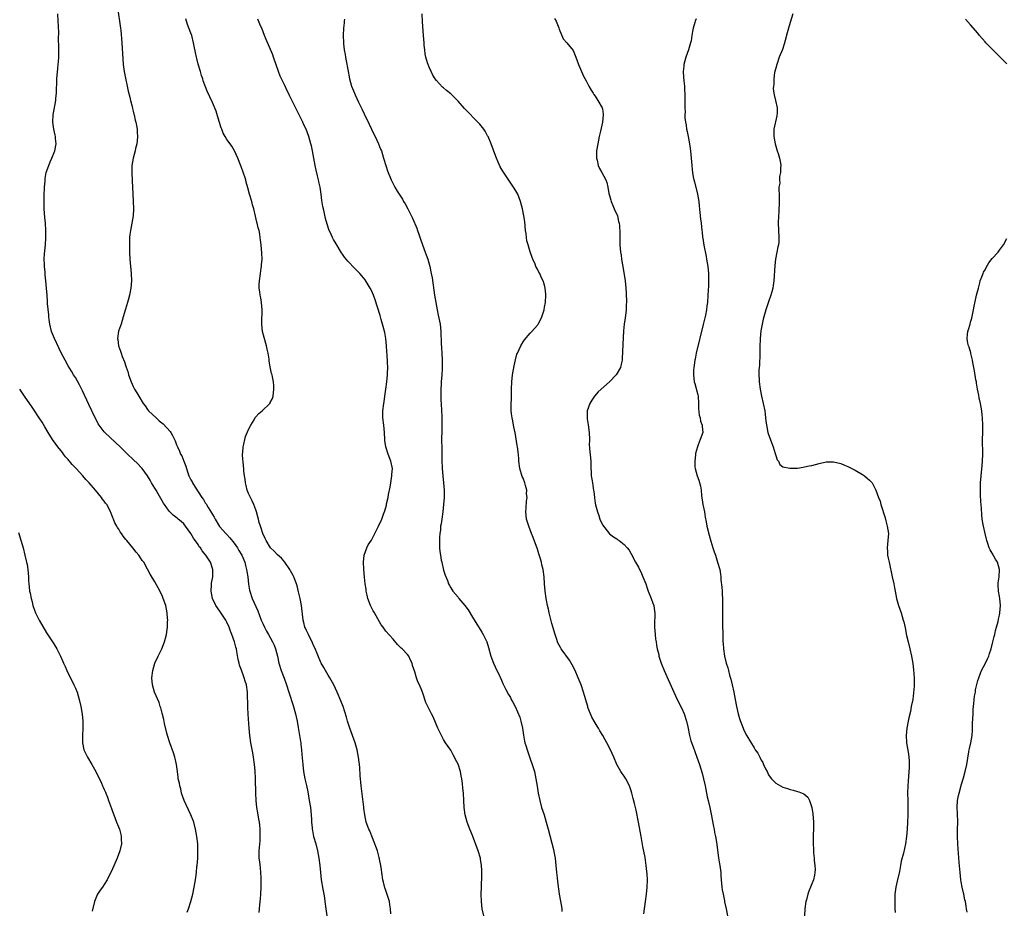
# Model space of a CAD drawing. Units: inches. Extents: x 2626201 to 2628000, y 1437000 to 1440000.
# Drawn here: x 2627320 to 2627592, y 1437641 to 1437887 of the extents above; entities that cross this region are included whole.
import ezdxf

# ---------------------------------------------------------------- set-up
doc = ezdxf.new("R2010")
doc.units = ezdxf.units.IN
doc.header["$MEASUREMENT"] = 0
doc.layers.add('LD26251437_10ft', color=100, linetype='Continuous')

msp = doc.modelspace()

# ---------------------------------------------------------------- linework, layer by layer
at = {"layer": 'LD26251437_10ft'}
for points, elevation in [([(2627346.64, 1437890.64), (2627347.23, 1437887), (2627347.5, 1437885), (2627347.55, 1437884.45), (2627347.86, 1437881), (2627348.26, 1437875), (2627348.52, 1437873), (2627348.59, 1437872.59), (2627349.62, 1437867.62), (2627350.05, 1437865.95), (2627350.26, 1437865), (2627350.7, 1437863.3), (2627350.79, 1437862.79), (2627351, 1437862.03), (2627351.19, 1437861.19), (2627351.25, 1437861), (2627351.56, 1437859.56), (2627351.73, 1437859), (2627351.96, 1437858.04), (2627352.13, 1437857), (2627352.13, 1437856.13), (2627352.25, 1437855), (2627352.16, 1437853.84), (2627352.02, 1437853), (2627351.67, 1437851.67), (2627351.52, 1437851), (2627350.99, 1437849), (2627350.67, 1437847), (2627350.61, 1437845), (2627350.71, 1437842.71), (2627350.92, 1437839.08), (2627351.07, 1437835), (2627351, 1437833), (2627350.65, 1437831), (2627350.24, 1437829), (2627350.13, 1437827.87), (2627350, 1437827), (2627349.95, 1437825.95), (2627349.95, 1437825), (2627350.01, 1437823), (2627350.11, 1437821), (2627350.43, 1437817), (2627350.51, 1437815), (2627350.39, 1437813), (2627350.02, 1437811), (2627349.64, 1437809.64), (2627349.46, 1437809), (2627348.87, 1437807.13), (2627348.28, 1437805), (2627347.95, 1437804.05), (2627347.65, 1437803), (2627347.47, 1437802.53), (2627346.98, 1437801.02), (2627346.69, 1437799), (2627346.74, 1437798.74), (2627346.95, 1437797), (2627347.52, 1437795.52), (2627347.64, 1437795), (2627347.99, 1437794.01), (2627348.58, 1437792.58), (2627349, 1437791.34), (2627349.09, 1437791.09), (2627349.58, 1437789.58), (2627349.75, 1437789), (2627350.41, 1437787), (2627351, 1437785.69), (2627351.34, 1437785), (2627352.01, 1437784.01), (2627352.54, 1437783), (2627353.8, 1437781), (2627354.32, 1437780.32), (2627355, 1437779.35), (2627355.27, 1437779), (2627357.34, 1437777), (2627358.25, 1437776.25), (2627359.34, 1437775.34), (2627361.25, 1437773.25), (2627361.42, 1437773), (2627361.86, 1437772.14), (2627362.5, 1437771), (2627362.66, 1437770.66), (2627363, 1437769.6), (2627363.25, 1437769), (2627363.84, 1437767.84), (2627364.15, 1437767), (2627364.47, 1437766.47), (2627365, 1437765.07), (2627365.64, 1437763.64), (2627365.8, 1437763), (2627366.16, 1437761.84), (2627366.46, 1437761), (2627367, 1437759.83), (2627367.31, 1437759.31), (2627367.44, 1437759), (2627368.17, 1437757.83), (2627370.05, 1437755), (2627370.45, 1437754.45), (2627371, 1437753.52), (2627371.22, 1437753.22), (2627371.33, 1437753), (2627371.83, 1437752.17), (2627372.75, 1437750.75), (2627373, 1437750.28), (2627373.49, 1437749.49), (2627373.75, 1437749), (2627374.96, 1437746.96), (2627376.71, 1437745), (2627377, 1437744.7), (2627377.79, 1437743.79), (2627379, 1437742.27), (2627379.88, 1437741), (2627380.29, 1437740.29), (2627381.13, 1437739), (2627381.95, 1437737), (2627382.12, 1437736.12), (2627382.44, 1437735), (2627382.49, 1437734.49), (2627382.74, 1437733), (2627382.95, 1437730.95), (2627383.24, 1437729.24), (2627383.29, 1437729), (2627383.98, 1437727), (2627385.51, 1437723.51), (2627386.5, 1437721), (2627387, 1437719.84), (2627387.4, 1437719), (2627387.95, 1437717.95), (2627388.52, 1437717), (2627389.65, 1437715), (2627390.05, 1437714.05), (2627390.48, 1437713), (2627390.97, 1437711), (2627391.4, 1437709), (2627392.02, 1437707), (2627392.86, 1437704.86), (2627393.52, 1437703), (2627394.11, 1437701), (2627395.29, 1437697.29), (2627395.94, 1437695), (2627396.13, 1437694.13), (2627396.42, 1437693), (2627396.76, 1437691.24), (2627397.13, 1437689), (2627397.35, 1437687.35), (2627397.42, 1437687), (2627397.48, 1437686.52), (2627397.64, 1437685), (2627397.73, 1437683.73), (2627397.97, 1437681), (2627398.22, 1437679), (2627398.59, 1437677), (2627399, 1437675.16), (2627399.37, 1437673.37), (2627399.8, 1437671), (2627400.12, 1437669), (2627400.32, 1437667), (2627400.41, 1437665.59), (2627400.44, 1437665), (2627400.6, 1437663.4), (2627400.62, 1437663), (2627400.66, 1437662.67), (2627401.01, 1437661.01), (2627401.58, 1437659), (2627402.11, 1437657), (2627402.47, 1437655), (2627402.69, 1437653), (2627402.88, 1437651), (2627403.12, 1437649), (2627403.55, 1437646.45), (2627403.82, 1437645), (2627403.98, 1437643.98), (2627404.14, 1437643), (2627404.41, 1437641), (2627404.62, 1437639)], 10130), ([(2627385.92, 1437639.92), (2627386.03, 1437641), (2627386.09, 1437642.09), (2627386.25, 1437643.75), (2627386.34, 1437645), (2627386.45, 1437647), (2627386.49, 1437648.49), (2627386.49, 1437649), (2627386.46, 1437649.55), (2627386.41, 1437651), (2627386.29, 1437652.29), (2627386.06, 1437653.94), (2627385.95, 1437655), (2627385.95, 1437656.05), (2627385.92, 1437657), (2627385.97, 1437657.97), (2627386.17, 1437659.83), (2627386.23, 1437661), (2627386.21, 1437663), (2627386.11, 1437664.11), (2627385.98, 1437665), (2627385.85, 1437665.85), (2627385.52, 1437667.52), (2627385.28, 1437669), (2627385.09, 1437671), (2627385.01, 1437673.01), (2627384.91, 1437677), (2627384.78, 1437679.22), (2627384.6, 1437681), (2627384.34, 1437683), (2627384.16, 1437684.16), (2627383.63, 1437687), (2627383.32, 1437689), (2627383.11, 1437691), (2627382.87, 1437694.87), (2627382.77, 1437696.77), (2627382.7, 1437701), (2627382.4, 1437703), (2627382.04, 1437704.04), (2627381.79, 1437705), (2627381.54, 1437705.54), (2627381, 1437707.14), (2627380.49, 1437708.49), (2627380.38, 1437709), (2627380.08, 1437710.08), (2627379.76, 1437712.24), (2627379.59, 1437713), (2627379.44, 1437713.44), (2627379.1, 1437715), (2627378.37, 1437717), (2627377.95, 1437717.95), (2627377.6, 1437719), (2627377, 1437720.39), (2627376.68, 1437721), (2627375.22, 1437723.22), (2627374.37, 1437724.37), (2627373.93, 1437725), (2627372.96, 1437727), (2627372.6, 1437729), (2627372.73, 1437730.73), (2627372.73, 1437731), (2627372.75, 1437731.25), (2627373.08, 1437733), (2627373.09, 1437735), (2627372.39, 1437737), (2627371.12, 1437739), (2627370.14, 1437740.14), (2627369.62, 1437741), (2627369.33, 1437741.33), (2627369, 1437741.89), (2627367.73, 1437743.73), (2627367, 1437744.97), (2627365.53, 1437747), (2627365, 1437747.62), (2627364.28, 1437748.28), (2627363.44, 1437749), (2627363.19, 1437749.19), (2627362.08, 1437750.08), (2627361.15, 1437751), (2627361, 1437751.17), (2627359.65, 1437753), (2627359.4, 1437753.4), (2627357.97, 1437755.97), (2627357.34, 1437757), (2627357, 1437757.59), (2627356.12, 1437759), (2627355.72, 1437759.72), (2627355, 1437760.94), (2627353.46, 1437763), (2627353.25, 1437763.25), (2627352.26, 1437764.26), (2627351, 1437765.46), (2627349.46, 1437767), (2627347.41, 1437769), (2627346.16, 1437770.16), (2627343.15, 1437773), (2627343, 1437773.17), (2627341.57, 1437775), (2627341.36, 1437775.36), (2627341, 1437776.01), (2627340.51, 1437777), (2627338.77, 1437780.77), (2627337, 1437784.49), (2627336.15, 1437786.15), (2627335, 1437788.19), (2627334.51, 1437789), (2627333.92, 1437789.93), (2627333, 1437791.45), (2627332.14, 1437793), (2627331.08, 1437795.08), (2627330.41, 1437796.41), (2627329.21, 1437799), (2627328.43, 1437801), (2627327.91, 1437803), (2627327.73, 1437804.27), (2627327.64, 1437805), (2627327.61, 1437805.61), (2627327.31, 1437808.69), (2627327.31, 1437809.31), (2627327.15, 1437811), (2627327, 1437813), (2627326.83, 1437815), (2627326.64, 1437816.64), (2627326.6, 1437817.4), (2627326.44, 1437819), (2627326.45, 1437819.55), (2627326.4, 1437821), (2627326.48, 1437822.48), (2627326.7, 1437825), (2627326.83, 1437827), (2627326.82, 1437829), (2627326.68, 1437831), (2627326.53, 1437832.53), (2627326.36, 1437835), (2627326.33, 1437836.33), (2627326.34, 1437837), (2627326.4, 1437839), (2627326.48, 1437840.48), (2627326.49, 1437841), (2627326.62, 1437842.62), (2627326.65, 1437843.35), (2627326.94, 1437845), (2627327.61, 1437847), (2627328.01, 1437847.99), (2627328.49, 1437849), (2627329.28, 1437851), (2627329.64, 1437853), (2627329.5, 1437854.5), (2627329.47, 1437855), (2627329.4, 1437855.4), (2627329.01, 1437857), (2627328.74, 1437859), (2627328.85, 1437861), (2627329.55, 1437865), (2627329.6, 1437865.6), (2627329.76, 1437867), (2627329.75, 1437867.75), (2627329.86, 1437870.14), (2627329.86, 1437871), (2627330.12, 1437873.88), (2627330.25, 1437875), (2627330.29, 1437875.71), (2627330.39, 1437877), (2627330.42, 1437879.58), (2627330.37, 1437882.37), (2627330.38, 1437883.62), (2627330.32, 1437885.68), (2627330.27, 1437887), (2627330.14, 1437889)], 10140), ([(2627492.45, 1437639.55), (2627492.9, 1437643), (2627493.2, 1437645), (2627493.42, 1437647), (2627493.45, 1437649), (2627493.37, 1437650.63), (2627493.29, 1437651.29), (2627493.15, 1437653), (2627492.84, 1437655.16), (2627492.22, 1437658.22), (2627491.7, 1437661), (2627491, 1437664.94), (2627490.31, 1437668.31), (2627489.85, 1437670.15), (2627489.54, 1437671.54), (2627489.19, 1437673), (2627489, 1437673.66), (2627488.52, 1437675), (2627487.46, 1437677), (2627487, 1437677.74), (2627486.47, 1437678.47), (2627486.14, 1437679), (2627485.03, 1437681), (2627484.15, 1437683), (2627483.24, 1437685), (2627482.21, 1437687), (2627481.76, 1437687.76), (2627481.14, 1437689), (2627480.31, 1437690.31), (2627479.93, 1437691), (2627479.56, 1437691.56), (2627478.73, 1437693), (2627478.11, 1437694.11), (2627477.7, 1437695), (2627477, 1437696.78), (2627476.93, 1437697), (2627476.07, 1437700.07), (2627475.79, 1437701), (2627475.09, 1437703), (2627474.31, 1437705), (2627473.43, 1437707), (2627472.61, 1437708.61), (2627471.86, 1437709.86), (2627469.6, 1437713), (2627469.36, 1437713.36), (2627468.68, 1437714.68), (2627468.57, 1437715), (2627468.37, 1437715.63), (2627467.88, 1437717), (2627467, 1437720.07), (2627466.81, 1437720.81), (2627466.28, 1437723), (2627466.05, 1437724.05), (2627465.83, 1437725), (2627465.53, 1437726.47), (2627465.43, 1437727), (2627465.12, 1437729), (2627464.94, 1437731.06), (2627464.86, 1437733), (2627464.61, 1437735), (2627464.26, 1437736.26), (2627464.11, 1437737), (2627463.75, 1437738.25), (2627463.38, 1437739.38), (2627463, 1437740.63), (2627461.84, 1437743.84), (2627461.38, 1437745), (2627461, 1437746.04), (2627460.61, 1437747), (2627460.42, 1437747.58), (2627460.01, 1437749), (2627459.78, 1437751), (2627459.89, 1437752.11), (2627459.96, 1437753.96), (2627460.12, 1437755), (2627460.01, 1437756.01), (2627460.03, 1437757), (2627459.73, 1437758.27), (2627459.51, 1437759), (2627459, 1437760.31), (2627458.79, 1437760.79), (2627458.1, 1437763), (2627457.86, 1437765), (2627457.81, 1437765.81), (2627457.65, 1437767.65), (2627457.43, 1437769), (2627457.4, 1437769.4), (2627456.79, 1437773), (2627456.72, 1437773.28), (2627456.41, 1437775), (2627456.21, 1437776.21), (2627456, 1437777), (2627455.83, 1437778.17), (2627455.74, 1437779), (2627455.7, 1437779.7), (2627455.73, 1437781), (2627455.81, 1437782.19), (2627455.8, 1437783), (2627455.83, 1437784.17), (2627455.83, 1437785), (2627455.88, 1437787), (2627456.09, 1437789), (2627456.52, 1437791.48), (2627456.89, 1437793.11), (2627457.33, 1437794.67), (2627457.48, 1437795), (2627457.94, 1437795.94), (2627458.4, 1437797), (2627459, 1437798.09), (2627459.37, 1437798.63), (2627461, 1437800.53), (2627461.46, 1437801), (2627463, 1437802.74), (2627463.11, 1437802.89), (2627463.19, 1437803), (2627463.81, 1437804.19), (2627464.2, 1437805), (2627464.86, 1437807), (2627465, 1437807.68), (2627465.21, 1437809), (2627465.31, 1437811), (2627465.3, 1437811.3), (2627465.18, 1437813), (2627465, 1437813.82), (2627464.61, 1437815), (2627464.05, 1437816.05), (2627463.63, 1437817), (2627463.39, 1437817.39), (2627463, 1437818.24), (2627462.6, 1437819), (2627462.35, 1437819.65), (2627461.71, 1437821), (2627461.5, 1437821.5), (2627461, 1437823.06), (2627460.41, 1437825), (2627460.1, 1437826.1), (2627459.97, 1437827), (2627459.85, 1437828.15), (2627459.7, 1437829), (2627459.47, 1437831.47), (2627459.24, 1437833), (2627458.86, 1437835), (2627458.32, 1437837), (2627457.53, 1437839), (2627457, 1437839.94), (2627456.34, 1437841), (2627455.78, 1437841.78), (2627453.38, 1437845.38), (2627452.65, 1437846.65), (2627452.14, 1437847.86), (2627451.62, 1437849), (2627451.44, 1437849.44), (2627450.14, 1437853), (2627449.32, 1437855), (2627449.21, 1437855.21), (2627448.49, 1437856.49), (2627448.15, 1437857), (2627447, 1437858.44), (2627446.5, 1437859), (2627445.77, 1437859.77), (2627443.78, 1437861.78), (2627442.81, 1437862.81), (2627441, 1437864.85), (2627439.95, 1437865.95), (2627439, 1437866.88), (2627437.8, 1437867.8), (2627437, 1437868.49), (2627436.7, 1437868.7), (2627435, 1437870.53), (2627434.68, 1437871), (2627434.03, 1437872.03), (2627433.55, 1437873), (2627433, 1437874.26), (2627432.7, 1437875), (2627432.59, 1437875.41), (2627432.11, 1437877), (2627431.93, 1437877.93), (2627431.78, 1437879), (2627431.65, 1437880.35), (2627431.58, 1437881), (2627431.42, 1437883), (2627431.2, 1437886.8), (2627431.11, 1437889)], 10090), ([(2627533.79, 1437889), (2627533, 1437886.65), (2627532.52, 1437885), (2627532.22, 1437883.78), (2627531.61, 1437881.61), (2627531.37, 1437880.63), (2627530.86, 1437879.14), (2627530, 1437877), (2627529.28, 1437875), (2627529, 1437873.92), (2627528.71, 1437872.71), (2627528.47, 1437871), (2627528.44, 1437869.56), (2627528.35, 1437869), (2627528.33, 1437868.33), (2627528.51, 1437867), (2627528.55, 1437866.55), (2627528.96, 1437865), (2627529.42, 1437863), (2627529.41, 1437861.41), (2627529.35, 1437861), (2627529.27, 1437860.73), (2627528.53, 1437857), (2627528.49, 1437855), (2627528.87, 1437853), (2627529.45, 1437851), (2627529.68, 1437850.32), (2627530.02, 1437849), (2627530.36, 1437847.64), (2627530.42, 1437847), (2627530.36, 1437846.36), (2627530.36, 1437845), (2627530.08, 1437843.92), (2627530.02, 1437843), (2627530.11, 1437842.11), (2627529.91, 1437841), (2627529.84, 1437840.16), (2627529.97, 1437839), (2627529.93, 1437838.07), (2627529.97, 1437837), (2627529.83, 1437834.17), (2627529.75, 1437833), (2627529.73, 1437831), (2627529.89, 1437827), (2627529.83, 1437825.82), (2627529.75, 1437825), (2627529.61, 1437824.39), (2627529.35, 1437823), (2627528.93, 1437821), (2627528.72, 1437819.28), (2627528.51, 1437815), (2627528.3, 1437813.7), (2627528.21, 1437813), (2627527.94, 1437811.94), (2627527.66, 1437811), (2627527, 1437809.15), (2627526.27, 1437807), (2627525.71, 1437805), (2627525.57, 1437804.43), (2627525.24, 1437803), (2627524.89, 1437801.11), (2627524.67, 1437799), (2627524.6, 1437796.6), (2627524.6, 1437795), (2627524.57, 1437793.43), (2627524.53, 1437793), (2627524.48, 1437791.52), (2627524.4, 1437791), (2627524.34, 1437790.34), (2627524.34, 1437789), (2627524.45, 1437787.55), (2627524.46, 1437787), (2627524.71, 1437785), (2627525.07, 1437783), (2627525.54, 1437781), (2627525.97, 1437779), (2627526.07, 1437778.07), (2627526.22, 1437777), (2627526.25, 1437776.25), (2627526.42, 1437775), (2627526.5, 1437774.5), (2627526.83, 1437773), (2627527, 1437772.45), (2627528.32, 1437769), (2627528.88, 1437767.12), (2627528.91, 1437766.91), (2627529, 1437766.59), (2627529.42, 1437765.42), (2627529.76, 1437765), (2627530.14, 1437764.14), (2627531, 1437763.49), (2627532.91, 1437763.09), (2627533.05, 1437763.05), (2627535, 1437763.11), (2627536.61, 1437763.39), (2627537, 1437763.42), (2627538.27, 1437763.73), (2627539, 1437763.87), (2627541, 1437764.41), (2627543, 1437764.83), (2627545, 1437764.82), (2627547, 1437764.36), (2627548.09, 1437763.91), (2627549, 1437763.56), (2627549.38, 1437763.38), (2627550.07, 1437763), (2627551, 1437762.53), (2627553, 1437761.38), (2627553.56, 1437761), (2627554.35, 1437760.35), (2627555, 1437759.72), (2627555.38, 1437759.38), (2627555.69, 1437759), (2627556.74, 1437757), (2627557.47, 1437755), (2627557.92, 1437753.92), (2627558.17, 1437753), (2627559.3, 1437749.3), (2627559.51, 1437748.49), (2627559.92, 1437747), (2627560.22, 1437745), (2627560.11, 1437743), (2627559.98, 1437742.02), (2627559.88, 1437741), (2627559.97, 1437739.97), (2627559.99, 1437739), (2627560.19, 1437738.19), (2627560.4, 1437737), (2627561.3, 1437733), (2627561.72, 1437731), (2627561.93, 1437729.93), (2627562.09, 1437729), (2627562.49, 1437727), (2627563.06, 1437725), (2627563.73, 1437723), (2627564.34, 1437721), (2627564.48, 1437720.48), (2627564.85, 1437718.85), (2627565.27, 1437716.73), (2627565.66, 1437715), (2627566.18, 1437713), (2627566.65, 1437711), (2627566.98, 1437708.98), (2627567.16, 1437707.16), (2627567.32, 1437705), (2627567.36, 1437703), (2627567.35, 1437702.65), (2627567.21, 1437700.79), (2627566.96, 1437699), (2627566.57, 1437697), (2627566.31, 1437695.69), (2627565.88, 1437693.88), (2627565.68, 1437693), (2627565.29, 1437691), (2627565.1, 1437689), (2627565.22, 1437687), (2627565.82, 1437683.82), (2627565.92, 1437683), (2627565.99, 1437681.99), (2627566, 1437681), (2627565.94, 1437680.06), (2627565.9, 1437679), (2627565.67, 1437676.33), (2627565.59, 1437675), (2627565.53, 1437673), (2627565.57, 1437671), (2627565.63, 1437669), (2627565.63, 1437667), (2627565.55, 1437665), (2627565.42, 1437663), (2627565.26, 1437661), (2627565, 1437659), (2627564.36, 1437656.36), (2627563.8, 1437654.2), (2627563.61, 1437653), (2627563.28, 1437651.28), (2627562.62, 1437648.62), (2627562.26, 1437647), (2627562.04, 1437645), (2627562, 1437644), (2627562.04, 1437641), (2627562.09, 1437639.91)], 10060), ([(2627422.39, 1437639.61), (2627422.3, 1437641), (2627422.1, 1437642.1), (2627421.99, 1437643), (2627421.58, 1437644.42), (2627421, 1437646.05), (2627420.74, 1437646.74), (2627420.31, 1437648.31), (2627420.16, 1437649), (2627419.86, 1437651), (2627419.78, 1437651.78), (2627419.61, 1437653), (2627419.28, 1437654.72), (2627419.2, 1437655.2), (2627418.67, 1437657), (2627418.25, 1437658.25), (2627417.98, 1437659), (2627417.14, 1437661.14), (2627416.54, 1437662.54), (2627416.33, 1437663), (2627415.59, 1437665), (2627415.14, 1437667), (2627414.9, 1437668.9), (2627414.89, 1437669.11), (2627414.66, 1437671.34), (2627414.16, 1437675), (2627414.04, 1437676.03), (2627413.95, 1437677), (2627413.85, 1437677.85), (2627413.77, 1437680.23), (2627413.6, 1437681.6), (2627413.47, 1437683), (2627413.09, 1437685), (2627412.5, 1437687), (2627411.76, 1437689), (2627411.04, 1437691), (2627410.4, 1437693), (2627410.11, 1437694.11), (2627409.16, 1437697), (2627408.56, 1437698.56), (2627407.54, 1437701), (2627406.6, 1437703), (2627405.47, 1437705), (2627405, 1437705.73), (2627404.26, 1437707), (2627403.81, 1437707.81), (2627403.12, 1437709), (2627403, 1437709.24), (2627401.33, 1437713.33), (2627401, 1437713.96), (2627400.71, 1437714.71), (2627400.58, 1437715), (2627400.07, 1437715.93), (2627399.56, 1437717), (2627399.4, 1437717.4), (2627399, 1437718.13), (2627398.75, 1437718.75), (2627398.61, 1437719), (2627398.32, 1437720.32), (2627398.1, 1437721), (2627397.61, 1437725), (2627397.23, 1437727), (2627396.82, 1437728.82), (2627396.44, 1437730.44), (2627396.25, 1437731), (2627395.75, 1437732.25), (2627395.5, 1437733), (2627395.35, 1437733.35), (2627394.63, 1437734.63), (2627394.4, 1437735), (2627393.01, 1437737.01), (2627392.11, 1437738.11), (2627391, 1437739.08), (2627390.05, 1437740.05), (2627389.01, 1437741), (2627387.87, 1437743), (2627387.61, 1437743.61), (2627386.93, 1437745), (2627386.48, 1437746.48), (2627386.26, 1437747), (2627385.96, 1437748.04), (2627385.72, 1437749), (2627385.59, 1437749.59), (2627385.17, 1437751), (2627385, 1437751.51), (2627384.42, 1437753), (2627384.01, 1437754.01), (2627383.49, 1437755), (2627383, 1437756.08), (2627382.63, 1437757), (2627382.3, 1437758.3), (2627382.09, 1437759), (2627382, 1437760), (2627381.83, 1437761), (2627381.7, 1437762.3), (2627381.67, 1437763), (2627381.61, 1437763.61), (2627381.44, 1437765), (2627381.43, 1437765.43), (2627381.33, 1437767), (2627381.39, 1437767.39), (2627381.49, 1437769), (2627381.71, 1437769.71), (2627381.95, 1437771), (2627382.16, 1437771.84), (2627383, 1437773.77), (2627383.65, 1437775), (2627384.52, 1437776.52), (2627384.85, 1437777.15), (2627385, 1437777.35), (2627385.8, 1437778.2), (2627386.71, 1437779), (2627388.87, 1437781), (2627388.93, 1437781.07), (2627389, 1437781.26), (2627389.58, 1437782.42), (2627389.75, 1437783), (2627389.98, 1437785), (2627389.94, 1437785.94), (2627389.85, 1437787), (2627389.61, 1437788.39), (2627389.48, 1437789), (2627389.34, 1437789.34), (2627389, 1437791.17), (2627388.72, 1437792.72), (2627388.7, 1437793.3), (2627388.38, 1437795), (2627388.09, 1437796.09), (2627387.95, 1437797), (2627387.29, 1437799.29), (2627386.84, 1437801), (2627386.61, 1437803), (2627386.64, 1437803.36), (2627386.71, 1437807), (2627386.53, 1437809), (2627386.34, 1437810.34), (2627386.21, 1437811), (2627386.07, 1437811.93), (2627385.96, 1437813), (2627385.96, 1437814.04), (2627385.98, 1437815), (2627386.25, 1437817), (2627386.5, 1437818.5), (2627386.56, 1437819), (2627386.57, 1437819.43), (2627386.72, 1437821), (2627386.69, 1437822.69), (2627386.45, 1437825), (2627386.28, 1437826.28), (2627386.22, 1437827), (2627386.09, 1437827.91), (2627385.89, 1437829), (2627385.68, 1437829.68), (2627385.38, 1437831), (2627385.28, 1437831.28), (2627384.89, 1437832.89), (2627384.4, 1437835), (2627384.1, 1437836.1), (2627383.88, 1437837), (2627383.28, 1437839), (2627382.78, 1437840.78), (2627382.35, 1437842.35), (2627382.19, 1437843), (2627381.42, 1437845.42), (2627380.87, 1437846.87), (2627379.98, 1437849), (2627379.07, 1437851.07), (2627378.33, 1437852.33), (2627377.88, 1437853), (2627377, 1437854.17), (2627376.51, 1437855), (2627375.98, 1437855.98), (2627375.53, 1437857), (2627375.38, 1437857.38), (2627374.81, 1437859.19), (2627374.01, 1437862.01), (2627373, 1437864.48), (2627371.54, 1437867.54), (2627370.43, 1437870.43), (2627370.29, 1437871), (2627369.91, 1437871.91), (2627369.64, 1437873), (2627369.03, 1437875.03), (2627368.62, 1437876.62), (2627368.55, 1437877), (2627368.26, 1437878.26), (2627367.94, 1437880.06), (2627367.75, 1437881), (2627367.22, 1437883), (2627367, 1437883.65), (2627366.09, 1437886.09), (2627365.59, 1437887.59)], 10120), ([(2627448.13, 1437639), (2627447.71, 1437641), (2627447.48, 1437643), (2627447.43, 1437645), (2627447.49, 1437647), (2627447.61, 1437650.39), (2627447.62, 1437651), (2627447.58, 1437651.58), (2627447.54, 1437653), (2627447.26, 1437654.74), (2627447.21, 1437655), (2627446.61, 1437657), (2627445, 1437661.3), (2627444.28, 1437663), (2627443.53, 1437665), (2627443, 1437667), (2627442.73, 1437669), (2627442.65, 1437671), (2627442.53, 1437673), (2627442.37, 1437674.37), (2627442.27, 1437675.73), (2627442.07, 1437677), (2627441.85, 1437677.85), (2627441.66, 1437679), (2627441, 1437681.05), (2627440.34, 1437682.34), (2627440.03, 1437683), (2627439.68, 1437683.68), (2627439, 1437684.9), (2627437.56, 1437687), (2627437, 1437687.89), (2627436.59, 1437688.59), (2627436.38, 1437689), (2627435.45, 1437691), (2627434.14, 1437694.14), (2627433.64, 1437695), (2627432.63, 1437697), (2627432.12, 1437698.12), (2627431.82, 1437699), (2627431.58, 1437699.58), (2627431.16, 1437701), (2627431, 1437701.44), (2627430.35, 1437703), (2627429.91, 1437703.91), (2627429.49, 1437705), (2627429, 1437706.63), (2627428.42, 1437708.42), (2627428.3, 1437709), (2627427.84, 1437709.84), (2627427.34, 1437711), (2627427, 1437711.42), (2627425.51, 1437713), (2627425.23, 1437713.23), (2627425, 1437713.51), (2627424.22, 1437714.22), (2627423, 1437715.65), (2627421, 1437717.91), (2627420.22, 1437719), (2627419.69, 1437719.69), (2627417.82, 1437723), (2627417.51, 1437723.51), (2627416.81, 1437724.81), (2627416.73, 1437725), (2627416.01, 1437727), (2627415.86, 1437727.86), (2627415.56, 1437729), (2627415.52, 1437729.52), (2627415.26, 1437731), (2627415.08, 1437732.92), (2627414.93, 1437735), (2627414.85, 1437737), (2627415.03, 1437739), (2627415.72, 1437741), (2627416.14, 1437741.86), (2627417, 1437743.17), (2627419, 1437747), (2627419.86, 1437749), (2627420.31, 1437750.31), (2627420.69, 1437751.31), (2627421.15, 1437752.85), (2627421.21, 1437753.21), (2627421.66, 1437755), (2627421.76, 1437755.76), (2627422.18, 1437757.82), (2627422.35, 1437759), (2627422.71, 1437761), (2627422.71, 1437761.29), (2627422.83, 1437763), (2627422.4, 1437765), (2627421.62, 1437767), (2627420.96, 1437769), (2627420.73, 1437770.73), (2627420.7, 1437771), (2627420.65, 1437773), (2627420.45, 1437775), (2627420.21, 1437777), (2627420.19, 1437779), (2627420.45, 1437781), (2627420.53, 1437781.47), (2627420.76, 1437783), (2627421.02, 1437785.02), (2627421.25, 1437787), (2627421.45, 1437789), (2627421.45, 1437789.45), (2627421.52, 1437791), (2627421.5, 1437792.5), (2627421.37, 1437794.63), (2627421.3, 1437795.3), (2627421.19, 1437797), (2627421, 1437799), (2627420.69, 1437800.69), (2627420.1, 1437803), (2627419.72, 1437804.28), (2627419.41, 1437805.41), (2627417.99, 1437809.99), (2627417.59, 1437811), (2627417, 1437812.32), (2627416.67, 1437813), (2627416.08, 1437813.92), (2627415.27, 1437815.27), (2627414.39, 1437816.39), (2627413.8, 1437817), (2627413.43, 1437817.43), (2627413, 1437817.87), (2627411.83, 1437819), (2627411, 1437819.89), (2627410.45, 1437820.45), (2627409.56, 1437821.56), (2627409, 1437822.39), (2627408.74, 1437822.74), (2627407.22, 1437825.22), (2627406.49, 1437826.49), (2627406.24, 1437827), (2627405.66, 1437828.34), (2627405.35, 1437829), (2627404.76, 1437830.76), (2627404.32, 1437832.32), (2627403.91, 1437834.09), (2627403.69, 1437835), (2627403.58, 1437835.58), (2627403.31, 1437837.31), (2627403.12, 1437839), (2627402.82, 1437841), (2627402.48, 1437842.48), (2627402.38, 1437843), (2627402.1, 1437844.1), (2627401.72, 1437845.72), (2627401.45, 1437847), (2627400.71, 1437851), (2627400.41, 1437852.41), (2627400.27, 1437853), (2627399.69, 1437855), (2627398.92, 1437857), (2627398.29, 1437858.29), (2627397.98, 1437859), (2627397, 1437861.04), (2627396.32, 1437862.32), (2627395, 1437865.11), (2627394.35, 1437866.35), (2627394.05, 1437867), (2627393.69, 1437867.69), (2627393, 1437869.19), (2627392.1, 1437871), (2627391.75, 1437871.75), (2627391.26, 1437873), (2627389.9, 1437877), (2627389.66, 1437877.66), (2627387.85, 1437881.86), (2627387.38, 1437883), (2627386.61, 1437885), (2627386.3, 1437885.7), (2627385.54, 1437887.54)], 10110), ([(2627409.51, 1437887.51), (2627409.46, 1437887), (2627409.44, 1437886.56), (2627409.27, 1437885), (2627409.19, 1437883), (2627409.25, 1437881), (2627409.27, 1437880.73), (2627409.47, 1437879), (2627409.72, 1437877.72), (2627409.81, 1437877), (2627410.02, 1437876.02), (2627410.45, 1437873.55), (2627410.93, 1437871), (2627411.46, 1437869), (2627412.28, 1437867), (2627412.53, 1437866.53), (2627413.45, 1437864.55), (2627414.46, 1437862.46), (2627415, 1437861.3), (2627416.4, 1437858.4), (2627417.69, 1437855.69), (2627418.03, 1437855), (2627418.93, 1437853), (2627419.51, 1437851.51), (2627419.76, 1437851), (2627420.04, 1437850.04), (2627420.4, 1437849), (2627420.98, 1437846.98), (2627421.5, 1437845.5), (2627422.51, 1437843), (2627423, 1437841.93), (2627423.32, 1437841.32), (2627423.47, 1437841), (2627424.11, 1437839.89), (2627424.66, 1437839), (2627425.64, 1437837.64), (2627425.92, 1437837), (2627426.37, 1437836.37), (2627427.08, 1437834.92), (2627428.38, 1437832.38), (2627429.58, 1437829.58), (2627429.74, 1437829), (2627430.1, 1437827.9), (2627430.6, 1437826.6), (2627431.18, 1437825), (2627431.94, 1437823), (2627432.19, 1437822.19), (2627432.62, 1437821), (2627433.16, 1437819), (2627433.58, 1437817), (2627433.8, 1437815.8), (2627434.46, 1437811), (2627434.82, 1437809), (2627435.22, 1437807), (2627435.54, 1437805.54), (2627436.01, 1437803), (2627436.22, 1437801), (2627436.35, 1437797.65), (2627436.43, 1437796.43), (2627436.53, 1437795), (2627436.63, 1437793), (2627436.63, 1437791), (2627436.6, 1437790.6), (2627436.54, 1437789), (2627436.37, 1437787), (2627436.33, 1437786.33), (2627436.2, 1437785), (2627436.23, 1437784.23), (2627436.2, 1437783), (2627436.27, 1437781.73), (2627436.34, 1437781), (2627436.45, 1437779), (2627436.51, 1437777.49), (2627436.49, 1437776.49), (2627436.53, 1437775), (2627436.48, 1437773), (2627436.43, 1437771.57), (2627436.46, 1437770.46), (2627436.47, 1437769), (2627436.52, 1437767), (2627436.51, 1437766.51), (2627436.56, 1437765), (2627436.63, 1437763.37), (2627436.63, 1437763), (2627436.77, 1437761), (2627436.98, 1437759), (2627437.14, 1437757), (2627437.16, 1437755.16), (2627437.16, 1437755), (2627437.01, 1437753), (2627436.78, 1437751), (2627436.5, 1437749), (2627436.33, 1437747.67), (2627436.19, 1437747), (2627436.11, 1437745.89), (2627435.96, 1437745), (2627435.86, 1437743.86), (2627435.86, 1437743), (2627435.91, 1437742.09), (2627435.91, 1437741), (2627435.99, 1437739.99), (2627436.12, 1437739), (2627436.37, 1437737.63), (2627436.47, 1437737), (2627437, 1437734.83), (2627437.46, 1437733.46), (2627438.05, 1437731.95), (2627438.39, 1437731), (2627438.6, 1437730.6), (2627439, 1437729.9), (2627439.55, 1437729), (2627441, 1437727.33), (2627441.26, 1437727), (2627442.91, 1437725), (2627443.8, 1437723.8), (2627445, 1437721.79), (2627447.61, 1437717.61), (2627447.95, 1437717), (2627448.95, 1437714.95), (2627449.43, 1437713.43), (2627450.11, 1437711), (2627450.86, 1437709), (2627451.77, 1437707), (2627452.18, 1437706.18), (2627453, 1437704.33), (2627453.45, 1437703.45), (2627453.64, 1437703), (2627454.26, 1437701.74), (2627455, 1437700.33), (2627455.5, 1437699.5), (2627455.75, 1437699), (2627456.2, 1437698.2), (2627456.8, 1437697), (2627457.51, 1437695.51), (2627458.08, 1437694.08), (2627458.41, 1437693), (2627458.84, 1437691), (2627459.12, 1437689.12), (2627459.43, 1437687.43), (2627459.54, 1437687), (2627459.78, 1437686.22), (2627460.12, 1437685), (2627461, 1437682.49), (2627461.56, 1437681), (2627462.14, 1437679), (2627462.57, 1437677), (2627462.93, 1437674.93), (2627463.23, 1437673), (2627463.62, 1437671), (2627464.17, 1437669), (2627464.82, 1437667), (2627465.41, 1437665), (2627465.95, 1437663), (2627467.41, 1437657.41), (2627467.59, 1437656.41), (2627467.87, 1437655), (2627468.11, 1437653), (2627468.29, 1437651), (2627468.44, 1437649.56), (2627468.52, 1437648.52), (2627468.98, 1437645), (2627469.64, 1437641.64), (2627469.75, 1437641), (2627469.78, 1437640.22)], 10100), ([(2627467.73, 1437887.73), (2627468.16, 1437887), (2627468.91, 1437885.09), (2627469, 1437884.8), (2627470.11, 1437882.11), (2627471.11, 1437881), (2627472.88, 1437878.88), (2627473.47, 1437877.47), (2627473.63, 1437877), (2627474.38, 1437875), (2627475.76, 1437871.76), (2627476.46, 1437870.46), (2627477, 1437869.53), (2627477.25, 1437869), (2627477.87, 1437867.87), (2627478.4, 1437867), (2627478.65, 1437866.65), (2627479, 1437866.22), (2627479.74, 1437865), (2627480.92, 1437863), (2627481, 1437862.67), (2627481.22, 1437861.22), (2627481.24, 1437861), (2627481.06, 1437859), (2627480.48, 1437856.48), (2627480.12, 1437855), (2627479.69, 1437853), (2627479.38, 1437851), (2627479.4, 1437850.6), (2627479.35, 1437849), (2627479.51, 1437848.49), (2627479.84, 1437847), (2627480.16, 1437846.16), (2627480.84, 1437845), (2627481.91, 1437843), (2627482.24, 1437842.24), (2627482.52, 1437841), (2627482.82, 1437839.18), (2627483, 1437838.62), (2627483.36, 1437837.36), (2627483.43, 1437837), (2627483.87, 1437835.87), (2627484.27, 1437835), (2627485.15, 1437833), (2627485.48, 1437831.48), (2627485.63, 1437831), (2627485.72, 1437830.28), (2627485.82, 1437828.18), (2627485.8, 1437827), (2627485.81, 1437825.81), (2627485.85, 1437825), (2627486.01, 1437823), (2627486.16, 1437822.16), (2627486.29, 1437821), (2627486.52, 1437819.48), (2627486.62, 1437819), (2627487.34, 1437815), (2627487.52, 1437813), (2627487.6, 1437811.6), (2627487.6, 1437811), (2627487.65, 1437809.65), (2627487.64, 1437809), (2627487.59, 1437808.41), (2627487.56, 1437807), (2627487.37, 1437805.37), (2627487.27, 1437804.73), (2627487.06, 1437803), (2627486.88, 1437801.12), (2627486.68, 1437797.32), (2627486.51, 1437793.49), (2627486.46, 1437793), (2627486.27, 1437792.27), (2627486.01, 1437791), (2627484.81, 1437789), (2627482.94, 1437787), (2627479.78, 1437784.22), (2627478.79, 1437783), (2627478.08, 1437781.92), (2627477.53, 1437781), (2627476.8, 1437779), (2627476.76, 1437777), (2627476.8, 1437776.8), (2627477.09, 1437775.09), (2627477.37, 1437773), (2627477.4, 1437771), (2627477.37, 1437769.37), (2627477.39, 1437769), (2627477.45, 1437768.55), (2627477.77, 1437765), (2627477.78, 1437763), (2627477.86, 1437762.14), (2627477.91, 1437761), (2627478.04, 1437760.04), (2627478.26, 1437759), (2627478.46, 1437757.54), (2627478.55, 1437757), (2627478.64, 1437756.64), (2627478.78, 1437755), (2627478.83, 1437754.83), (2627479, 1437753.43), (2627479.1, 1437752.9), (2627479.6, 1437751), (2627479.98, 1437749.98), (2627480.29, 1437749), (2627481, 1437747.41), (2627483, 1437744.88), (2627484.06, 1437744.06), (2627485, 1437743.48), (2627485.27, 1437743.27), (2627485.66, 1437743), (2627487, 1437741.96), (2627487.9, 1437741), (2627488.37, 1437740.37), (2627489, 1437739.38), (2627490.2, 1437737), (2627491, 1437735.64), (2627491.87, 1437733.87), (2627492.24, 1437733), (2627493, 1437731), (2627493.51, 1437729.51), (2627493.67, 1437729), (2627494.51, 1437727), (2627495, 1437725.7), (2627495.21, 1437725), (2627495.43, 1437723.43), (2627495.48, 1437723), (2627495.47, 1437719.47), (2627495.45, 1437719), (2627495.59, 1437717), (2627495.73, 1437715.73), (2627495.85, 1437715), (2627495.99, 1437713.99), (2627496.2, 1437713), (2627496.59, 1437711.41), (2627496.67, 1437711), (2627497.29, 1437709), (2627498.08, 1437707), (2627500.74, 1437701), (2627501.69, 1437699), (2627503, 1437696.47), (2627503.63, 1437695), (2627504.26, 1437693), (2627504.62, 1437691.38), (2627505.13, 1437689), (2627505.51, 1437687.51), (2627506.11, 1437685.89), (2627506.56, 1437684.56), (2627507.16, 1437683), (2627507.86, 1437681), (2627508.59, 1437678.59), (2627509, 1437677), (2627509.44, 1437675), (2627509.83, 1437673), (2627510.04, 1437672.04), (2627510.27, 1437671), (2627510.76, 1437669), (2627511.17, 1437667.17), (2627511.79, 1437663.79), (2627511.96, 1437663), (2627512.09, 1437662.09), (2627512.33, 1437661), (2627512.59, 1437659.41), (2627513.12, 1437655.12), (2627513.4, 1437653.4), (2627513.49, 1437653), (2627513.77, 1437651), (2627513.8, 1437650.2), (2627513.88, 1437649), (2627513.98, 1437647.98), (2627514.04, 1437647), (2627514.2, 1437646.2), (2627514.41, 1437645), (2627514.81, 1437643.19), (2627514.86, 1437642.86), (2627515.26, 1437641), (2627515.61, 1437639)], 10080), ([(2627507, 1437887.63), (2627506.71, 1437887), (2627506.62, 1437886.62), (2627506.13, 1437885), (2627505.93, 1437884.07), (2627505.81, 1437883), (2627505.55, 1437881.55), (2627505.43, 1437881), (2627504.83, 1437879), (2627504.13, 1437877), (2627503.56, 1437875), (2627503.52, 1437874.48), (2627503.33, 1437873), (2627503.42, 1437871.42), (2627503.56, 1437870.44), (2627503.71, 1437869), (2627503.76, 1437867.76), (2627503.83, 1437867), (2627503.83, 1437865.83), (2627503.87, 1437865), (2627503.85, 1437863), (2627503.89, 1437861.89), (2627503.84, 1437861), (2627503.85, 1437860.15), (2627503.99, 1437859), (2627504.16, 1437858.16), (2627504.32, 1437857), (2627504.44, 1437856.44), (2627504.73, 1437855), (2627505.11, 1437853), (2627505.39, 1437851), (2627505.58, 1437849), (2627505.75, 1437847), (2627505.9, 1437845.9), (2627505.98, 1437845), (2627506.17, 1437843.83), (2627506.34, 1437843), (2627506.48, 1437842.48), (2627507.33, 1437839), (2627507.67, 1437837), (2627507.79, 1437835.79), (2627508.03, 1437833.97), (2627508.21, 1437832.21), (2627508.38, 1437831), (2627508.55, 1437829), (2627508.61, 1437828.61), (2627508.76, 1437827), (2627508.81, 1437826.81), (2627509.11, 1437824.89), (2627509.76, 1437821.76), (2627509.86, 1437821), (2627510.02, 1437820.02), (2627510.16, 1437819), (2627510.34, 1437817), (2627510.38, 1437815), (2627510.35, 1437813.65), (2627510.23, 1437811), (2627510.09, 1437809), (2627509.93, 1437808.07), (2627509.8, 1437807), (2627509.52, 1437805.52), (2627508.93, 1437802.93), (2627506.99, 1437795), (2627506.66, 1437793.34), (2627506.58, 1437793), (2627506.39, 1437791.61), (2627506.28, 1437791), (2627506.23, 1437790.23), (2627506.2, 1437789), (2627506.46, 1437787), (2627506.58, 1437786.58), (2627507.43, 1437783.43), (2627507.49, 1437783), (2627507.63, 1437781), (2627507.63, 1437779.63), (2627507.8, 1437777.8), (2627508.05, 1437777), (2627508.16, 1437776.16), (2627508.65, 1437775), (2627508.62, 1437774.62), (2627508.77, 1437773), (2627508.1, 1437771), (2627507.56, 1437769.56), (2627507.31, 1437769), (2627506.83, 1437767.17), (2627506.81, 1437766.81), (2627506.58, 1437765), (2627506.64, 1437763.36), (2627506.67, 1437763), (2627507.22, 1437761), (2627507.72, 1437759.72), (2627508.14, 1437758.14), (2627508.31, 1437757), (2627508.46, 1437755.54), (2627508.86, 1437753), (2627509.25, 1437751), (2627509.5, 1437749.5), (2627509.75, 1437748.25), (2627509.97, 1437747), (2627510.53, 1437744.53), (2627511, 1437742.84), (2627511.62, 1437741), (2627511.93, 1437739.93), (2627512.3, 1437739), (2627512.92, 1437737.08), (2627513.48, 1437735), (2627513.74, 1437733.74), (2627513.81, 1437733), (2627513.82, 1437732.18), (2627514.11, 1437730.11), (2627514.14, 1437729), (2627514.21, 1437728.21), (2627514.26, 1437727), (2627514.28, 1437725), (2627514.26, 1437724.26), (2627514.25, 1437723), (2627514.26, 1437721.74), (2627514.23, 1437721), (2627514.24, 1437720.24), (2627514.39, 1437716.39), (2627514.4, 1437715), (2627514.45, 1437714.45), (2627514.53, 1437713), (2627514.84, 1437711), (2627515.32, 1437709), (2627515.71, 1437707.71), (2627515.89, 1437707), (2627516.24, 1437705.76), (2627516.59, 1437704.59), (2627516.98, 1437703), (2627517.39, 1437701), (2627517.77, 1437699), (2627518.18, 1437697), (2627518.65, 1437695), (2627519, 1437693.73), (2627519.17, 1437693.17), (2627520.31, 1437690.31), (2627521, 1437688.92), (2627523, 1437685.55), (2627523.35, 1437685), (2627524.08, 1437684.08), (2627524.56, 1437683), (2627525, 1437682.16), (2627525.47, 1437681.47), (2627525.65, 1437681), (2627526.2, 1437679.8), (2627526.6, 1437679), (2627527, 1437678.1), (2627527.48, 1437677.48), (2627527.86, 1437677), (2627529, 1437675.77), (2627531, 1437674.71), (2627532.31, 1437674.31), (2627533, 1437674.06), (2627533.86, 1437673.86), (2627535, 1437673.52), (2627535.42, 1437673.42), (2627536.83, 1437672.83), (2627537.93, 1437671.93), (2627538.35, 1437671), (2627539, 1437669.06), (2627539.28, 1437667.28), (2627539.44, 1437665), (2627539.45, 1437663), (2627539.42, 1437661.42), (2627539.38, 1437660.62), (2627539.39, 1437659), (2627539.46, 1437657.46), (2627539.46, 1437657), (2627539.49, 1437656.51), (2627539.64, 1437655), (2627539.69, 1437654.31), (2627539.87, 1437653), (2627539.89, 1437651.89), (2627539.87, 1437651), (2627539.73, 1437650.27), (2627539.44, 1437649), (2627539, 1437647.9), (2627538.62, 1437647), (2627538.19, 1437645.81), (2627537.87, 1437645), (2627537.49, 1437643.49), (2627537.38, 1437643), (2627537.07, 1437640.93), (2627536.96, 1437639.03)], 10070), ([(2627593, 1437875.15), (2627591, 1437877.19), (2627589.12, 1437879), (2627587.23, 1437881), (2627587, 1437881.29), (2627585.5, 1437883), (2627585, 1437883.62), (2627583, 1437885.92), (2627581.55, 1437887.55)], 10050), ([(2627582.01, 1437639.99), (2627581.89, 1437641), (2627581.74, 1437641.74), (2627581.55, 1437643), (2627581.44, 1437643.44), (2627581.12, 1437645), (2627580.69, 1437647), (2627580.42, 1437648.42), (2627580.33, 1437649), (2627580.08, 1437651), (2627579.82, 1437653.82), (2627579.63, 1437656.37), (2627579.52, 1437657.52), (2627579.44, 1437659), (2627579.36, 1437661), (2627579.38, 1437663), (2627579.43, 1437665), (2627579.37, 1437667.37), (2627579.29, 1437669), (2627579.39, 1437671), (2627579.64, 1437672.36), (2627579.78, 1437673), (2627580.47, 1437675.53), (2627581, 1437677.24), (2627581.47, 1437679), (2627581.91, 1437681), (2627582.46, 1437684.46), (2627582.56, 1437685), (2627582.65, 1437685.35), (2627583.01, 1437686.99), (2627583.38, 1437689), (2627583.49, 1437690.51), (2627583.55, 1437691), (2627583.55, 1437692.45), (2627583.64, 1437693.64), (2627583.66, 1437695), (2627583.74, 1437696.26), (2627583.91, 1437697.91), (2627584, 1437699), (2627584.11, 1437699.89), (2627584.31, 1437701), (2627584.39, 1437701.61), (2627585, 1437704.2), (2627585.24, 1437705), (2627585.69, 1437706.31), (2627586.02, 1437707), (2627587.09, 1437709), (2627587.71, 1437710.29), (2627588.02, 1437711), (2627588.25, 1437711.75), (2627588.66, 1437713), (2627589.18, 1437715), (2627589.52, 1437716.48), (2627589.68, 1437717), (2627589.9, 1437718.1), (2627590.19, 1437719), (2627590.63, 1437720.63), (2627590.74, 1437721.26), (2627591, 1437722.35), (2627591.12, 1437723), (2627591.24, 1437725), (2627591.08, 1437727), (2627591, 1437727.55), (2627590.76, 1437729), (2627590.67, 1437730.67), (2627590.64, 1437731), (2627590.66, 1437731.34), (2627590.87, 1437733), (2627591.01, 1437735), (2627590.42, 1437737), (2627589.87, 1437737.87), (2627589, 1437739.57), (2627588.44, 1437740.44), (2627588.18, 1437741), (2627587.79, 1437742.21), (2627587.5, 1437743), (2627587.39, 1437743.39), (2627587, 1437745), (2627586.56, 1437747), (2627586.49, 1437747.51), (2627586.24, 1437749), (2627586.12, 1437750.12), (2627585.98, 1437752.02), (2627585.82, 1437753.82), (2627585.72, 1437755.72), (2627585.7, 1437757), (2627585.75, 1437758.25), (2627585.76, 1437759), (2627585.92, 1437761), (2627586.21, 1437763.79), (2627586.31, 1437765), (2627586.38, 1437767), (2627586.33, 1437771), (2627586.39, 1437773), (2627586.4, 1437775), (2627586.29, 1437777), (2627586.21, 1437777.79), (2627586.07, 1437779), (2627585.74, 1437781), (2627585.41, 1437782.59), (2627585.3, 1437783.3), (2627584.93, 1437785), (2627584.67, 1437786.67), (2627584.58, 1437787), (2627584.47, 1437787.53), (2627584.09, 1437790.09), (2627583.64, 1437792.36), (2627583.54, 1437793), (2627583.09, 1437794.91), (2627583.07, 1437795.07), (2627582.61, 1437796.61), (2627582.42, 1437797), (2627582.24, 1437797.76), (2627582, 1437799), (2627582.11, 1437800.11), (2627582.23, 1437801), (2627582.44, 1437801.56), (2627582.84, 1437803), (2627583, 1437803.54), (2627583.3, 1437804.7), (2627583.78, 1437807), (2627583.97, 1437808.03), (2627584.57, 1437810.57), (2627584.65, 1437811), (2627585.14, 1437813), (2627585.51, 1437814.49), (2627585.67, 1437815), (2627586.1, 1437816.1), (2627586.43, 1437817), (2627586.61, 1437817.39), (2627587, 1437818.07), (2627587.3, 1437818.7), (2627588.04, 1437819.96), (2627589, 1437821.17), (2627590.61, 1437823), (2627590.77, 1437823.23), (2627591, 1437823.48), (2627592.11, 1437825), (2627593, 1437826.76)], 10050), ([(2627365.98, 1437640.02), (2627366.33, 1437641), (2627367.01, 1437643), (2627367.54, 1437645), (2627367.94, 1437647), (2627368.28, 1437649), (2627368.37, 1437649.63), (2627368.53, 1437651), (2627368.69, 1437652.69), (2627368.73, 1437653), (2627368.89, 1437655), (2627368.96, 1437657), (2627368.89, 1437659), (2627368.65, 1437661), (2627368.27, 1437663), (2627367.77, 1437665), (2627367.01, 1437667.01), (2627366.35, 1437668.35), (2627365.11, 1437671), (2627364.44, 1437673), (2627364.2, 1437674.2), (2627363.92, 1437675), (2627363.83, 1437675.83), (2627363.52, 1437677), (2627363.49, 1437677.49), (2627363.28, 1437679), (2627363.02, 1437681), (2627362.65, 1437682.65), (2627362.55, 1437683), (2627362.16, 1437684.16), (2627361.15, 1437687), (2627360.52, 1437689), (2627360.33, 1437689.67), (2627359.67, 1437692.33), (2627359.46, 1437693.46), (2627359, 1437695.21), (2627358.65, 1437696.65), (2627358.53, 1437697), (2627358.18, 1437698.18), (2627356.95, 1437701), (2627356.39, 1437703), (2627356.21, 1437705), (2627356.42, 1437707), (2627356.99, 1437709), (2627357.92, 1437711), (2627358.94, 1437713), (2627359.72, 1437715), (2627360.23, 1437717), (2627360.41, 1437718.41), (2627360.5, 1437719), (2627360.54, 1437720.54), (2627360.58, 1437721), (2627360.56, 1437721.44), (2627360.45, 1437723), (2627360.06, 1437725), (2627359.36, 1437727), (2627359, 1437727.83), (2627357.9, 1437729.9), (2627357, 1437731.56), (2627355.72, 1437733.72), (2627355, 1437735.11), (2627353.94, 1437737), (2627353.54, 1437737.54), (2627352.59, 1437739), (2627351.82, 1437739.82), (2627350.91, 1437741), (2627349.23, 1437743), (2627349, 1437743.34), (2627348.27, 1437744.27), (2627347.74, 1437745), (2627347.45, 1437745.45), (2627347, 1437746.21), (2627346.68, 1437746.68), (2627346.52, 1437747), (2627345.94, 1437747.94), (2627345.58, 1437749), (2627345.35, 1437749.35), (2627345, 1437750.37), (2627344.8, 1437750.8), (2627344.75, 1437751), (2627344.52, 1437751.48), (2627343.69, 1437753), (2627343.37, 1437753.37), (2627343, 1437753.98), (2627342.54, 1437754.54), (2627342.28, 1437755), (2627340.62, 1437757), (2627338.83, 1437759), (2627337.91, 1437759.91), (2627337.03, 1437761), (2627335.2, 1437763), (2627334.11, 1437764.11), (2627333.4, 1437765), (2627333.2, 1437765.2), (2627333, 1437765.45), (2627332.27, 1437766.27), (2627331.73, 1437767), (2627331.4, 1437767.4), (2627330.17, 1437769), (2627328.7, 1437771), (2627327.46, 1437773), (2627326.57, 1437774.57), (2627325.81, 1437775.81), (2627325, 1437777.07), (2627323.4, 1437779.4), (2627323, 1437780.01), (2627320.92, 1437783), (2627319.57, 1437785)], 10150), ([(2627319.27, 1437745.27), (2627320.5, 1437741), (2627321.04, 1437739), (2627321.39, 1437737.39), (2627321.5, 1437737), (2627321.61, 1437736.39), (2627321.83, 1437735), (2627321.99, 1437733), (2627322.02, 1437731.98), (2627322.09, 1437731), (2627322.21, 1437730.21), (2627322.33, 1437729), (2627322.46, 1437728.46), (2627322.74, 1437727), (2627323, 1437726.05), (2627323.26, 1437725), (2627323.7, 1437723.7), (2627323.95, 1437723), (2627324.93, 1437721), (2627327, 1437717.49), (2627329, 1437714.37), (2627329.91, 1437713), (2627330.89, 1437711), (2627331.52, 1437709.52), (2627331.7, 1437709), (2627332.13, 1437708.13), (2627332.64, 1437707), (2627334.61, 1437703), (2627335, 1437702.14), (2627335.48, 1437701), (2627336.09, 1437699), (2627336.51, 1437697), (2627336.87, 1437694.87), (2627337.08, 1437693), (2627337.11, 1437691), (2627336.97, 1437689), (2627336.93, 1437687), (2627337.38, 1437685), (2627338.4, 1437683), (2627339.58, 1437681), (2627340.65, 1437679), (2627342.2, 1437675.8), (2627342.55, 1437675), (2627342.67, 1437674.67), (2627343, 1437673.99), (2627343.3, 1437673.3), (2627343.45, 1437673), (2627343.86, 1437671.86), (2627344.21, 1437671), (2627345, 1437668.77), (2627345.45, 1437667.45), (2627345.63, 1437667), (2627345.98, 1437665.98), (2627346.4, 1437665), (2627347.18, 1437663), (2627347.57, 1437661.57), (2627347.7, 1437661), (2627347.71, 1437660.3), (2627347.76, 1437659), (2627347.34, 1437657), (2627346.55, 1437655), (2627345, 1437651.39), (2627344.22, 1437649.78), (2627343.77, 1437649), (2627343, 1437647.73), (2627342.51, 1437647), (2627341.88, 1437646.13), (2627341.1, 1437645), (2627341, 1437644.81), (2627340.3, 1437643), (2627339.65, 1437640.35)], 10160)]:
    msp.add_lwpolyline(points, dxfattribs=dict(at, elevation=elevation))

doc.saveas('drawing.dxf')
